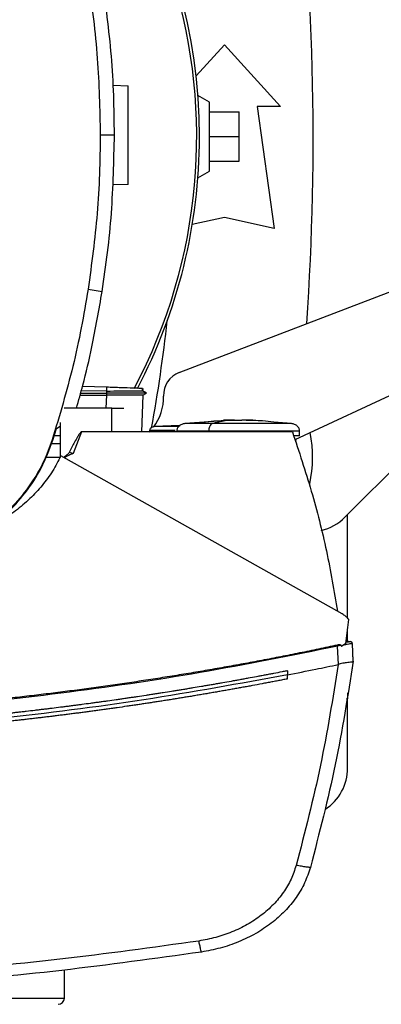
# Model space of a CAD drawing. Extents: x 0.4 to 10.6, y 0.4 to 8.1.
# Drawn here: x 7.9 to 8.1, y 5.4 to 5.7 of the extents above; entities that cross this region are included whole.
import ezdxf

# ---------------------------------------------------------------- set-up
doc = ezdxf.new("R2010")
doc.units = 0
doc.linetypes.add('SLD-SOLID', pattern=[0])
doc.layers.get('0').update_dxf_attribs({"linetype": 'CONTINUOUS'})
doc.styles.add('SLDTEXTSTYLE0', font='TXT', dxfattribs={"width": 0.75})
doc.dimstyles.new('SLDDIMSTYLE1', dxfattribs={"dimtxt": 0.125, "dimasz": 0.13, "dimexe": 0, "dimexo": 0.0625, "dimgap": 0.03125, "dimtad": 0, "dimtih": 1, "dimtoh": 1, "dimdec": 1, "dimlfac": 20, "dimrnd": 1e-09, "dimzin": 12, "dimtxsty": 'SLDTEXTSTYLE0', "dimsah": 1, "dimcen": 0.09, "dimazin": 3, "dimtfac": 1, "dimtdec": 1, "dimtofl": 0, "dimtmove": 0, "dimatfit": 3, "dimtolj": 1, "dimtzin": 12})

# ---------------------------------------------------------------- blocks, each defined once
blk = doc.blocks.new('_D_9')
at = {"color": 7, "linetype": 'SLD-SOLID'}
for p, q in [((6.746848840343723, 6.895425848933653), (6.746848840343721, 7.545859375056969)), ((8.53654392940614, 5.707646270508513), (8.536543929406132, 7.545859375056975)), ((6.746848840343721, 7.420859375056969), (7.480064435394334, 7.42085937505697)), ((8.536543929406132, 7.420859375056975), (7.803328334355522, 7.420859375056973))]:
    blk.add_line(p, q, dxfattribs=at)
for points in [[(6.746848840343721, 7.420859375056969), (6.876848840343721, 7.40085937505697), (6.876848840343721, 7.440859375056969)], [(8.536543929406132, 7.420859375056975), (8.406543929406132, 7.440859375056974), (8.406543929406132, 7.400859375056974)]]:
    blk.add_solid(points, dxfattribs=at)
at = {"color": 7, "linetype": 'SLD-SOLID', "insert": (7.480064435394334, 7.482774103295144), "char_height": 0.125, "attachment_point": 1, "style": 'SLDTEXTSTYLE0'}
blk.add_mtext('35.8', dxfattribs=at)

msp = doc.modelspace()

# ---------------------------------------------------------------- linework, layer by layer
at = {"color": 7, "linetype": 'SLD-SOLID'}
for p, q in [((7.985531823186251, 5.723268266367932), (7.996848844451055, 5.735704543036336)), ((7.996848844451055, 5.735704543036336), (8.019240581779794, 5.71109824254042)), ((7.952405441865034, 5.719566435131803), (7.958474570420609, 5.719354495080153)), ((7.990943335338667, 5.712820684225959), (7.986263681398429, 5.715522482181226)), ((7.990943335338667, 5.685261628257192), (7.990943335338667, 5.712820684225959)), ((8.009890176463141, 5.71109824254042), (8.016779954205175, 5.662377769446816)), ((8.019240581779794, 5.71109824254042), (8.009890176463141, 5.71109824254042)), ((7.990943335338667, 5.708883675706617), (8.002754353563443, 5.708883675706617)), ((8.002754353563443, 5.699041156241577), (8.002754353563443, 5.708883675706617)), ((7.9472738691454, 5.699806892515516), (7.95295156355619, 5.699806892515516)), ((7.990943335338667, 5.699041156241577), (8.002754353563443, 5.699041156241577)), ((8.002754353563443, 5.689198636776535), (8.002754353563443, 5.699041156241577)), ((7.990943335338667, 5.689198636776535), (8.002754353563443, 5.689198636776535)), ((7.986263681398429, 5.682559830301926), (7.990943335338667, 5.685261628257192)), ((7.958474570420609, 5.679984417219985), (7.952168592601137, 5.679764207097204)), ((7.978853624333373, 5.60495077318171), (8.1367053501501, 5.665347247476485)), ((7.996848844451055, 5.666806904947731), (7.984029651206136, 5.663958198189568)), ((8.016779954205175, 5.662377769446816), (7.996848844451055, 5.666806904947731)), ((7.942450380866749, 5.638167470792919), (7.948059054741536, 5.637284833655884)), ((8.1367053501501, 5.629914178135659), (8.02498345410431, 5.578067567738793)), ((8.044937282262651, 5.547097110178829), (8.11214621252602, 5.614306040442197)), ((7.939454499475426, 5.596692097919965), (7.949808929193503, 5.596692097919965)), ((7.949759737761767, 5.597508391156742), (7.93968461681709, 5.597521297674311)), ((7.949812214488885, 5.599010849133553), (7.940191256297681, 5.599346821919033)), ((7.949812214488885, 5.599010849133553), (7.949759737761767, 5.597508398489992)), ((7.949759737761767, 5.597508391156742), (7.949808929193503, 5.596692097919965)), ((7.949808929193503, 5.596692075920219), (7.949759811094252, 5.595880160632867)), ((7.964181803156837, 5.597574273062336), (7.964214406780197, 5.598507920276764)), ((7.96576719284228, 5.596686744648474), (7.964212998796462, 5.597583960283761)), ((7.964247083736043, 5.598506776289979), (7.964214597444661, 5.597576671034634)), ((7.964214670777147, 5.597576612368645), (7.964247157068529, 5.598506776289979)), ((7.964331078765726, 5.595868390768834), (7.965757982282015, 5.596692127252959)), ((7.965757791617551, 5.596692097919965), (7.965747906398412, 5.596692097919965)), ((7.965757747618058, 5.596691987921236), (7.965766488850413, 5.596697033196286)), ((7.939229163411861, 5.595880175299364), (7.949732458076904, 5.595880175299364)), ((7.949759811094252, 5.595880160632867), (7.949732458076904, 5.595880175299364)), ((7.963838900451412, 5.581194677614153), (7.964351729193837, 5.595880336630834)), ((7.951839227072662, 5.590643502460522), (7.932927042881162, 5.590643502460522)), ((7.951839227072662, 5.581194677614153), (7.951839227072662, 5.590643502460522)), ((7.951839227072662, 5.590643502460522), (7.956762359533549, 5.590643502460522)), ((7.931271430006943, 5.585003992275292), (7.931271430006943, 5.571028771051574)), ((7.99647418877911, 5.585636396969698), (7.98110589964823, 5.584544996910979)), ((8.0008800925484, 5.585905974522183), (7.996462030252899, 5.585807532992721)), ((7.996462030252899, 5.585807532992721), (7.999657038677222, 5.585890552700337)), ((7.999657038677222, 5.585890552700337), (8.0008800925484, 5.585905974522183)), ((8.0008800925484, 5.585748419675603), (8.0008800925484, 5.585890552700337)), ((8.003825462523235, 5.585905974522183), (8.003825462523235, 5.585748419675603)), ((8.005048516394412, 5.585890552700337), (8.003825462523235, 5.585905974522183)), ((8.008243524818734, 5.585807532992721), (8.005048516394412, 5.585890552700337)), ((8.00549320459067, 5.585868809618182), (8.008243524818734, 5.585807532992721)), ((8.0235996700899, 5.584544996910979), (8.016532882392703, 5.58504685511347)), ((7.92841064172168, 5.577928610010712), (7.929874812807451, 5.58256381713107)), ((7.929874812807451, 5.58256381713107), (7.931271430006943, 5.583440778333673)), ((7.939790846256585, 5.581194677614153), (7.936481424487308, 5.572608015474674)), ((7.951839227072662, 5.581194677614153), (7.939790846256585, 5.581194677614153)), ((8.023983492322621, 5.581194677614153), (7.951839227072662, 5.581194677614153)), ((7.967090829551516, 5.581409006471541), (7.966734184338178, 5.581044998676591)), ((7.967008301171558, 5.581731412747077), (7.967008301171558, 5.581194677614153)), ((7.979109598709669, 5.583718209795427), (7.968793609880852, 5.583299246635326)), ((7.977878830260945, 5.58366822637284), (7.979159230136323, 5.583751055415991)), ((7.990585384807075, 5.581436088158691), (7.990585384807075, 5.581194677614153)), ((8.026897490659863, 5.579619877139717), (8.026897490659863, 5.581436088158691)), ((7.928109142537957, 5.578025878220394), (7.92841064172168, 5.577928610010712)), ((7.931271430006943, 5.579590712809958), (7.92893565832331, 5.579590712809958)), ((8.025407169209517, 5.577225644798093), (8.025530690449255, 5.57832151813847)), ((7.931271430006943, 5.576470268857593), (7.927794326174743, 5.576470268857593)), ((7.931264082091826, 5.571013576560435), (7.925488283481012, 5.571013576560435)), ((8.0438218951477, 5.508593785639186), (7.931559861341626, 5.571636785361073)), ((7.936481439153805, 5.572608015474674), (7.934926159787192, 5.573002060255968)), ((8.046061439942951, 5.506785509195216), (8.046061439942951, 5.54822126785913)), ((8.045309605961537, 5.49672143212296), (8.046535637131653, 5.506291878897676)), ((8.046061439942951, 5.497370380626251), (8.046061439942951, 5.502590260325756)), ((8.043451008765542, 5.495920905370714), (8.042046896985962, 5.49566412433707)), ((8.042364485317155, 5.488369169942339), (8.042046896985962, 5.49566412433707)), ((8.043451008765542, 5.495920905370714), (8.043536426445458, 5.495539356445066)), ((8.045309605961537, 5.49672143212296), (8.043536426445458, 5.495539356445066)), ((8.04615290021973, 5.497337307674981), (8.045365045321097, 5.497161955034002)), ((8.046034922915947, 5.497366758001434), (8.04538106113608, 5.497279272345409)), ((8.046486563031895, 5.497428518621303), (8.046034922915947, 5.497366758001434)), ((8.048251030648615, 5.489635137984435), (8.047942300881752, 5.496725040081281)), ((8.048130384042334, 5.492872576585268), (8.048110261608123, 5.492868176636096)), ((8.048271211748814, 5.489638232615351), (8.048130384042334, 5.492872576585268)), ((8.042361845347651, 5.488376429858472), (8.042256803894432, 5.48834627554015)), ((8.048271211748814, 5.489638232615351), (8.0477901799724, 5.48627249149668)), ((8.021988614034292, 5.485825515326854), (8.021988614034292, 5.484204192723178)), ((8.021988614034292, 5.482583031450972), (8.021988614034292, 5.484204192723178)), ((8.047769764208246, 5.486268076881013), (8.0477901799724, 5.48627249149668)), ((8.046061439942951, 5.477043480777667), (8.046061439942951, 5.474631707305346)), ((8.046061439942951, 5.447072640336707), (8.046061439942951, 5.474631707305346)), ((7.932970881041406, 5.355203549616282), (7.932970881041406, 5.366383175134961))]:
    msp.add_line(p, q, dxfattribs=at)
at = {"color": 8, "linetype": 'SLD-SOLID'}
for p, q in [((7.949732458076904, 5.595880175299364), (7.949549581522843, 5.590643502460522)), ((8.046061439942951, 5.474631707305346), (8.045645322083315, 5.474631707305346)), ((7.832656945876545, 5.355203549616282), (7.932970881041406, 5.355203549616282))]:
    msp.add_line(p, q, dxfattribs=at)
at = {"color": 7, "linetype": 'SLD-SOLID'}
for centre, radius, start, end in [((7.770470887588531, 5.699041156241575), 0.2164212598415007, 0, 127.4943053096382), ((7.770470887588531, 5.699041156241575), 0.2152890363846459, 332.1656354705236, 61.35211024345917), ((6.949604745856248, 5.699041156241573), 1.082677165354332, 356.0472356073603, 6.849048752955114), ((7.770470887588531, 5.699041156241575), 0.2164212598414991, 332.3050828764638, 0), ((7.318467645346752, 5.699024619294106), 0.6596804075961104, 349.8401034864108, 353.6091488382467), ((7.982370855139921, 5.595758153360054), 0.009842519685067904, 110.9376116401413, 181.4663910056267), ((7.952852966122204, 5.595002526670093), 0.01968503937010742, 322.7139466078277, 1.466391005328024), ((7.982085060816877, 5.571088400336065), 0.05000000000000181, 347.6706003395539, 11.32960265388074), ((8.03101786470744, 5.561016538106315), 0.01968503937007855, 283.1378851094062, 314.9999999998162), ((8.046372592716947, 5.498941890492741), 0.001520940526415442, 282.1582041857103, 282.5303575575411), ((8.026376399401666, 5.447072652306683), 0.01968503937007992, 302.7320104385995, 0), ((7.930470887588364, 5.355203557816379), 0.002500000000000391, 270.0000000000008, 0)]:
    msp.add_arc(centre, radius, start, end, dxfattribs=at)
for points, knots in [([(7.95295156355619, 5.699806892515516), (7.952888832619291, 5.705044522590291), (7.952763370744506, 5.71551978282234), (7.951553441587484, 5.736419742478773), (7.949456045024342, 5.751970937746329), (7.948059054741536, 5.762328954468864)], [0, 0, 0, 0, 0.2503415398612684, 0.5006830836657362, 1, 1, 1, 1]), ([(7.942450380866749, 5.76144631733183), (7.943202294428577, 5.756262513747092), (7.944706121353349, 5.745894907948775), (7.946715368479238, 5.725353212302342), (7.947051885788278, 5.709960609730138), (7.9472738691454, 5.699806892515516)], [0, 0, 0, 0, 0.2539267361262357, 0.5078534050866645, 1, 1, 1, 1]), ([(7.958474570420609, 5.679984417219985), (7.958474570420609, 5.680061248844097), (7.958474570420609, 5.680219423959073), (7.958474570420609, 5.681445789212744), (7.958474570420609, 5.683300990747759), (7.958474570420609, 5.686748366952902), (7.958474570420609, 5.692292948112304), (7.95847457042061, 5.699669456401986), (7.958474570420609, 5.707045964588546), (7.958474570420609, 5.71259054623496), (7.958474570420609, 5.716037921626813), (7.958474570420609, 5.717893123107804), (7.958474570420609, 5.719119488336473), (7.958474570420609, 5.719277663454539), (7.958474570420609, 5.719354495080153)], [0, 0, 0, 0, 0.04736361163210197, 0.09750860797500056, 0.152420506491355, 0.2129969616962608, 0.3497183955950779, 0.5000000019394089, 0.6502816105358826, 0.7870030528293454, 0.8475794935086449, 0.9024913920249994, 0.952636388367898, 1, 1, 1, 1]), ([(7.9472738691454, 5.699806892515516), (7.947210273990028, 5.694569227724286), (7.947083083674655, 5.684093897760664), (7.945872483468643, 5.663489705634018), (7.943810540088938, 5.648232122631967), (7.942450380866749, 5.638167470792919)], [0, 0, 0, 0, 0.2539266660557169, 0.5078533505903985, 1, 1, 1, 1]), ([(7.948059054741536, 5.637284833655884), (7.948811811658485, 5.642468467422227), (7.950317325516444, 5.6528357351206), (7.952373186119505, 5.673669497152989), (7.9527203391143, 5.689357652500553), (7.95295156355619, 5.699806892515516)], [0, 0, 0, 0, 0.2503415450319784, 0.5006830980658253, 1, 1, 1, 1]), ([(7.942450380866749, 5.638167470792919), (7.941573837458482, 5.633003338350626), (7.93982075104574, 5.622675075844963), (7.935423821713179, 5.602509137874516), (7.931016470015138, 5.587757112061042), (7.928109142537957, 5.578025878220394)], [0, 0, 0, 0, 0.2539240361532143, 0.50784795533313, 1, 1, 1, 1]), ([(7.937775845534046, 5.590643502460522), (7.938642678047018, 5.593696841317901), (7.94094000614221, 5.601788971038714), (7.944569098727728, 5.617310119599929), (7.946764880472732, 5.629877645469084), (7.948059054741536, 5.637284833655884)], [0, 0, 0, 0, 0.1992410445516776, 0.5280397799038881, 1, 1, 1, 1]), ([(7.949759737761767, 5.597508398489992), (7.951699083259613, 5.597513927436021), (7.955383183264506, 5.597524430562007), (7.959576259222924, 5.597546182912311), (7.962121587732463, 5.597562056563828), (7.963394546318536, 5.59757060948489), (7.964065705121169, 5.597576328970613), (7.9641110377144, 5.597576326911533), (7.964122917170426, 5.597576326371949)], [0, 0, 0, 0, 0.3221600551549111, 0.6119950581735671, 0.7452249310112288, 0.861091463475421, 0.9635988648849523, 1, 1, 1, 1]), ([(7.965711504152267, 5.596692090586716), (7.965687001170398, 5.596692090019108), (7.965631237376757, 5.596692088727347), (7.964747044987905, 5.596692100858095), (7.963292806968561, 5.59669209716201), (7.960510870813774, 5.5966920976418), (7.955947514065287, 5.596692106306818), (7.95192389579074, 5.596692110422895), (7.949808929193503, 5.596692112586462)], [0, 0, 0, 0, 0.0797353202107367, 0.1814613407462003, 0.2924257425834316, 0.4148723111209297, 0.6924346613778287, 1, 1, 1, 1]), ([(7.964145503576173, 5.598510325582311), (7.964130363530185, 5.598510851721541), (7.964077913526932, 5.598512674437559), (7.963351425323474, 5.598538056387024), (7.96206183785877, 5.598583082188327), (7.959545469714347, 5.59867096205127), (7.955405112078982, 5.59881554364921), (7.951741269971774, 5.598943485998552), (7.949812214488885, 5.599010849133553)], [0, 0, 0, 0, 0.04287501839402701, 0.1485328945532883, 0.2636598548322005, 0.3907005892518469, 0.6791967735964349, 1, 1, 1, 1]), ([(7.964351729193837, 5.595880336630834), (7.964290531397606, 5.59587906974283), (7.964166246654068, 5.595876496858508), (7.963226958530668, 5.595874038999019), (7.961863523899496, 5.59587347190078), (7.959388193138359, 5.595873877930716), (7.955317867685522, 5.595873242374921), (7.95170561219645, 5.595877738643505), (7.949759811094252, 5.595880160632867)], [0, 0, 0, 0, 0.09927021066220995, 0.2016048523497653, 0.3103553014413685, 0.4263718274141841, 0.6910057071418197, 1, 1, 1, 1]), ([(7.988172672678932, 5.58504685511347), (7.989651670502667, 5.585238393662919), (7.992406249111404, 5.585595127109442), (7.995178339960078, 5.58569022265463), (7.996462030252899, 5.585734259172519)], [0, 0, 0, 0, 0.5369234405016152, 1, 1, 1, 1]), ([(8.0008800925484, 5.585890567366834), (7.999246310398429, 5.58577445993206), (7.996330052478828, 5.585567211232356), (7.993438214069038, 5.584857225595997), (7.992166477208827, 5.584544996910979)], [0, 0, 0, 0, 0.5602323919949234, 1, 1, 1, 1]), ([(8.002352784869066, 5.585682699101479), (8.002182282254617, 5.585683407218508), (8.001847504173918, 5.5856847975905), (8.001458728299086, 5.585695197771719), (8.001197182435707, 5.585706922071596), (8.001026762906768, 5.585718759261632), (8.000903393628304, 5.585732698895067), (8.000887709802031, 5.585743285400294), (8.0008800925484, 5.585748427008851)], [0, 0, 0, 0, 0.2403616846496993, 0.4719448069493051, 0.5997186746117548, 0.7213668639713643, 0.8646746507964854, 1, 1, 1, 1]), ([(8.003825462523235, 5.585748427008851), (8.003817845128534, 5.585743285696522), (8.003802161170517, 5.585732699908347), (8.003678799906334, 5.58571875627234), (8.003508431988806, 5.585706932582583), (8.003246826431615, 5.585695193598585), (8.002858083644348, 5.585684798517893), (8.002523301219735, 5.585683407563172), (8.002352784869066, 5.585682699101479)], [0, 0, 0, 0, 0.1353252797647704, 0.2786301734774571, 0.400265436244099, 0.5280604282922532, 0.7596247365825114, 1, 1, 1, 1]), ([(8.020998684136712, 5.584544996910979), (8.018032914620127, 5.584931219736282), (8.012732350456217, 5.585621495516525), (8.00739813415069, 5.585808288651272), (8.005048516394412, 5.585890567366834)], [0, 0, 0, 0, 0.5595195954383471, 1, 1, 1, 1]), ([(7.939790846256585, 5.581194677614153), (7.939766916862009, 5.581191910580453), (7.939713846437349, 5.581185773874697), (7.93959467177443, 5.581125723041555), (7.939319360287956, 5.580895530479064), (7.938838561736967, 5.580259134652266), (7.938034164325201, 5.5789630411296), (7.9366856239747, 5.576482439365465), (7.935622323087582, 5.574379151686722), (7.934926145120695, 5.573002060255968)], [0, 0, 0, 0, 0.007473589430255979, 0.01657486834973085, 0.04105457840281799, 0.1189756036248185, 0.2638121176347718, 0.5179936465772177, 1, 1, 1, 1]), ([(7.968787391286023, 5.583299246635326), (7.968551672523935, 5.583261359088512), (7.968093056212951, 5.583187644774055), (7.967506990092562, 5.58283146706729), (7.967169648925136, 5.582407076074083), (7.967028202247597, 5.582024706775875), (7.967014895154013, 5.581828592199893), (7.967008301171558, 5.581731412747077)], [0, 0, 0, 0, 0.2743605661234245, 0.5337981143292043, 0.7734031024505156, 0.8877158293626487, 1, 1, 1, 1]), ([(7.977896107394691, 5.581436088158691), (7.977843389712259, 5.581436088158691), (7.977774615511716, 5.581436088158691), (7.977826810287701, 5.581436088158691), (7.977838996054446, 5.581436088158691)], [0, 0, 0, 0, 0.7665328279537864, 1, 1, 1, 1]), ([(7.981105943647721, 5.584544996910979), (7.980662794889732, 5.584450655050573), (7.979801504354842, 5.584267295061527), (7.978717935143352, 5.583549841680735), (7.978101684095587, 5.582727142976894), (7.977844260378911, 5.581995718121044), (7.977820063647195, 5.581621609701551), (7.977808064411771, 5.581436088158691)], [0, 0, 0, 0, 0.2741540385832279, 0.5328375049609666, 0.7724657118778065, 0.8871650302792926, 1, 1, 1, 1]), ([(7.992166477208827, 5.584544996910979), (7.991927458658892, 5.584433115738691), (7.991456113726144, 5.584212485902046), (7.990944255495008, 5.583385107816544), (7.99063921418255, 5.582421927957774), (7.990603230542995, 5.581762917822958), (7.990585384807075, 5.581436088158691)], [0, 0, 0, 0, 0.2900460015080435, 0.5719711424550851, 0.7877232527743417, 1, 1, 1, 1]), ([(8.020998684136712, 5.584544996910979), (8.02025505899558, 5.584544996910979), (8.018740517190443, 5.584544996910979), (8.015702981371254, 5.584544996910979), (8.012213247889814, 5.584544996910979), (8.008338869728162, 5.584544996910979), (8.004242405107185, 5.584544996910979), (8.000079861588024, 5.584544996910979), (7.995981062476875, 5.584544996910979), (7.993430505785996, 5.584544996910979), (7.992166477208827, 5.584544996910979)], [0, 0, 0, 0, 0.1153429796682039, 0.2349191211722803, 0.3585580037460859, 0.485508683962825, 0.6145923003055559, 0.7443681451936142, 0.8733115908124227, 1, 1, 1, 1]), ([(8.026897490659863, 5.581436088158691), (8.02688549879286, 5.581621610306057), (8.026861316774564, 5.581995722190422), (8.026603859062432, 5.582727137453986), (8.025987624463978, 5.583549843459244), (8.024904049582139, 5.584267294530373), (8.024042759764484, 5.584450654876931), (8.023599611423911, 5.584544996910979)], [0, 0, 0, 0, 0.1128345337233463, 0.2275347748613217, 0.4671627759505237, 0.7258461358869738, 0.9999999999999999, 0.9999999999999999, 0.9999999999999999, 0.9999999999999999]), ([(8.023983492322621, 5.581194677614153), (8.026597802549718, 5.573358218398194), (8.031812369230622, 5.557727426497418), (8.037851422918926, 5.5338013497182), (8.040640105505993, 5.5176522463991), (8.042030646507023, 5.509599702018754)], [0, 0, 0, 0, 0.3351384338236124, 0.6684752606610572, 1, 1, 1, 1]), ([(7.928109142537957, 5.578025878220394), (7.92707399281904, 5.57519168686963), (7.924985226059688, 5.569472741508458), (7.920070195176317, 5.560846708572007), (7.913441844463774, 5.552272211602978), (7.90482263406516, 5.54442729478398), (7.894882628491167, 5.537908094104619), (7.887488995869151, 5.535110977465853), (7.883737055794757, 5.533691565040829)], [0, 0, 0, 0, 0.1389179642590085, 0.2803142586220863, 0.4558369731432056, 0.6364498251131283, 0.8155144379029525, 1, 1, 1, 1]), ([(7.883834067340737, 5.533389992524622), (7.886669228460057, 5.534422198516552), (7.892389647242346, 5.536504849306022), (7.901038958734865, 5.541412361109287), (7.909655286011618, 5.548044222916696), (7.917563653607346, 5.556696634527825), (7.924147459426877, 5.566695024399602), (7.926975422016177, 5.57414677233228), (7.92841064172168, 5.577928610010712)], [0, 0, 0, 0, 0.1382783044725898, 0.2789999498432771, 0.4545225229379047, 0.6351353555608481, 0.8148274911693766, 1, 1, 1, 1]), ([(8.026891594727973, 5.579619877139717), (8.026893596613332, 5.579619877139717), (8.027097130703515, 5.579619877139717), (8.026445112027, 5.579619877139717), (8.02517790865699, 5.579619877139717), (8.02453776858624, 5.579619877139717)], [0, 0, 0, 0, 0.004891367624946269, 0.497311224536124, 1, 1, 1, 1]), ([(7.931559861341626, 5.571636785361073), (7.930505185750597, 5.5695842211866), (7.928371613316703, 5.565431954481359), (7.924142700808139, 5.559722479317131), (7.919209355787133, 5.554390532617846), (7.913530446827107, 5.549579221870438), (7.90786445368015, 5.545630449691929), (7.903943830838473, 5.543609131758489), (7.9022802235825, 5.542751441713695)], [0, 0, 0, 0, 0.1650438388700041, 0.3338780076002766, 0.5068813061559626, 0.6843137702175109, 0.8660473287829825, 1, 1, 1, 1]), ([(7.934926145120695, 5.573002060255968), (7.934801503535826, 5.572814307080005), (7.934540213700549, 5.572420714552507), (7.933753320153879, 5.571783774625182), (7.933133740194429, 5.571313435695701), (7.932709348062657, 5.570991268818136)], [0, 0, 0, 0, 0.2232116905517222, 0.4679252587901227, 1, 1, 1, 1]), ([(7.936481424487308, 5.572608015474674), (7.936122360962711, 5.572444357935117), (7.93555369726942, 5.572185166748867), (7.934360015369383, 5.571640392794108), (7.933561701792516, 5.571187460930457), (7.932963914455218, 5.57084829980306)], [0, 0, 0, 0, 0.300848887142976, 0.4764667741666598, 1, 1, 1, 1]), ([(8.046535637131653, 5.506291878897676), (8.04615020739518, 5.506733880175911), (8.045362005122, 5.507637771026269), (8.044342740757536, 5.508270473653428), (8.0438218951477, 5.508593785639186)], [0, 0, 0, 0, 0.4889985091247222, 1, 1, 1, 1]), ([(8.045564568349523, 5.498711617132173), (8.045676112083331, 5.498611868534987), (8.046064604085629, 5.498264457426145), (8.046062756821227, 5.497612172344626), (8.046061439942951, 5.497147171204786)], [0, 0, 0, 0, 0.2871197686168024, 1, 1, 1, 1]), ([(8.041913138531152, 5.496065590365967), (8.041600614357794, 5.495998732051614), (8.040037975908108, 5.495664436718341), (8.035973311746757, 5.49480357811519), (8.030966090446292, 5.493765685011984), (8.025954329142715, 5.492750071039429), (8.022193309249603, 5.491999334729662), (8.018430095397898, 5.491259673079576), (8.01466473131811, 5.490531016577224), (8.010897249871244, 5.489813410366057), (8.005871162128859, 5.488871264215667), (8.000840959160982, 5.487951179612983), (7.995806810796329, 5.487053099866743), (7.992029257025447, 5.486390553141305), (7.988249788745875, 5.48573903152993), (7.984468444645644, 5.485098477428278), (7.980685247049762, 5.484468953229018), (7.975638559678993, 5.483644249890309), (7.970588306762602, 5.482841484177825), (7.96553462925357, 5.482060751228734), (7.961742699309529, 5.481486153771305), (7.9579491199623, 5.480922551658358), (7.954153921652925, 5.480369935535154), (7.95035714489479, 5.479828287805011), (7.945292710380701, 5.479120713256601), (7.940225227892754, 5.478435097293335), (7.93515485616535, 5.477771381598919), (7.931350656713068, 5.477284578988987), (7.927545077549148, 5.476808716546403), (7.923738139772212, 5.476343841172231), (7.918660457243565, 5.475738580277141), (7.913580185232538, 5.47515521626556), (7.908497473036361, 5.474593795103228), (7.904684252928477, 5.474183634971521), (7.900869866134912, 5.473784449214553), (7.897054350482049, 5.473396201558862), (7.893237742222907, 5.473018865354881), (7.888147499758558, 5.472530387949385), (7.883055180303471, 5.472063732703064), (7.877960931920311, 5.471618974298392), (7.874139311733212, 5.471296317822778), (7.870316782371813, 5.470984621074112), (7.866493380344384, 5.470683821457508), (7.862669134522864, 5.470393947695293), (7.857569049575425, 5.470022055808021), (7.852467392075567, 5.469671965558184), (7.847364310531825, 5.469343728063673), (7.843536316263375, 5.469108480820392), (7.83970766782734, 5.468884142604852), (7.835878394170462, 5.468670710795476), (7.832048526279597, 5.468468215026006), (7.82694128269278, 5.468212765373116), (7.821832967743384, 5.467979115628923), (7.816723728420855, 5.467767323298563), (7.812891367395999, 5.467619354976645), (7.809058600724277, 5.467482338522375), (7.805225459538156, 5.467356198420025), (7.800114140785821, 5.467202578281575), (7.795002184768482, 5.467070748431958), (7.789889740119178, 5.466960786928022), (7.786055192511654, 5.466889169698705), (7.782220456598253, 5.466828498643891), (7.778385563689151, 5.466778660306722), (7.774550544387999, 5.466740016138401), (7.769353949167275, 5.466701016014256), (7.765435618017093, 5.466694691064134), (7.762795692794701, 5.466690429710329)], [0, 0, 0, 0, 0.003409884357798786, 0.0170496136323148, 0.04432930793961838, 0.05796901726292257, 0.07160877526408042, 0.0852485765697683, 0.0988882926249641, 0.1125280916651596, 0.1261678440128906, 0.1534474307607799, 0.1670872283264853, 0.1807269823933634, 0.1943667061338246, 0.2080064814159992, 0.2216462519779813, 0.2352859874665497, 0.2625656119952444, 0.276205382460782, 0.2898451296392018, 0.3034849084679774, 0.3171246785476375, 0.3307644582857033, 0.3444042066362195, 0.3716837774901938, 0.3853235523463971, 0.3989633367348372, 0.4126030953353076, 0.4262428313420046, 0.4398826186014345, 0.4671622392466305, 0.4808019576503129, 0.4944417169039532, 0.5080815144460213, 0.5217212605679387, 0.5353610206548718, 0.5490007927296455, 0.576280381266205, 0.5899201587018725, 0.6035599116529307, 0.617199669413451, 0.6308394479401521, 0.6444791983879395, 0.6581189502888538, 0.6853985602094453, 0.6990383262406565, 0.7126780739602433, 0.7263178394548512, 0.7399576033426407, 0.7535973694679776, 0.7672371342596539, 0.7945167386806089, 0.8081564992154618, 0.8217962601141447, 0.8354360236882465, 0.8490757739017295, 0.8627155412266445, 0.8899951454344999, 0.9036349036748755, 0.9172746666822988, 0.9309144285844488, 0.944554188996061, 0.95819395077816, 0.9718337119658542, 1, 1, 1, 1]), ([(8.042046896985962, 5.495664139003567), (8.023763471636377, 5.491983855637687), (7.987128051338489, 5.484609486483857), (7.931553621404007, 5.476505304175053), (7.875560239374276, 5.47061187101399), (7.81925290259149, 5.466945658120761), (7.781620715881023, 5.466489649732054), (7.762795692794701, 5.466261537331597)], [0, 0, 0, 0, 0.198874517605592, 0.398494888113859, 0.5986802124179218, 0.7992448771485168, 1, 1, 1, 1]), ([(8.043451008765542, 5.495920905370714), (8.043446253644204, 5.49593659234804), (8.043436852240006, 5.495967607248379), (8.043394999740325, 5.49602082008015), (8.04329235799838, 5.496086871596295), (8.043059201734584, 5.496156218627536), (8.042579973941994, 5.496180263096369), (8.04217911978146, 5.496111329982839), (8.041913138531152, 5.496065590365967)], [0, 0, 0, 0, 0.030006430637263, 0.05932605347555866, 0.1225719788110011, 0.2516669074075839, 0.5034538961737021, 1, 1, 1, 1]), ([(8.042046896985962, 5.495664139003567), (8.04202303365414, 5.495735765680361), (8.041975232958242, 5.495879241244511), (8.041933858033588, 5.496003409889282), (8.041913138531152, 5.496065590365967)], [0, 0, 0, 0, 0.4992256152987944, 1, 1, 1, 1]), ([(8.047942330214747, 5.496725040081281), (8.04789254104233, 5.496718493079078), (8.047791682913797, 5.496705230790162), (8.047022191893463, 5.496569392373597), (8.04591709419558, 5.496370303295482), (8.044980258755933, 5.496199749605357), (8.044502743282482, 5.496112816487074)], [0, 0, 0, 0, 0.2379407453765438, 0.4819975330970345, 0.735968364599574, 1, 1, 1, 1]), ([(8.046583889907566, 5.497431275922784), (8.046515139175618, 5.497416277903762), (8.046367073215858, 5.497383977213745), (8.04594712986508, 5.497292431149028), (8.045561846868695, 5.49720868945267), (8.045366599969803, 5.497166252317692)], [0, 0, 0, 0, 0.2994943594037018, 0.6450101476945288, 1, 1, 1, 1]), ([(8.047900120035697, 5.496927291078193), (8.047846234379909, 5.497021263424855), (8.047735910324823, 5.497213659902137), (8.047400484265829, 5.497396341574655), (8.046999388003456, 5.497486367539382), (8.046711720021852, 5.497447334472755), (8.046568402086482, 5.497427887961923)], [0, 0, 0, 0, 0.2383603640256735, 0.4880126546919022, 0.7449247953977434, 1, 1, 1, 1]), ([(8.047900120035697, 5.496927291078193), (8.047846233210018, 5.497021262984327), (8.047735907682512, 5.497213656950473), (8.047400496146293, 5.49739634972143), (8.046999459194687, 5.497486361982487), (8.046711800291886, 5.49744734212401), (8.046568490085466, 5.497427902628419)], [0, 0, 0, 0, 0.238356122220835, 0.4879998884347345, 0.7449241411945051, 1, 1, 1, 1]), ([(8.046578639301556, 5.497430131935999), (8.046586900682739, 5.497431930353934), (8.046604720791072, 5.49743580960871), (8.046625096854498, 5.497440268482995), (8.046657053348884, 5.497447222262158), (8.046685815065727, 5.497453538542639), (8.04669684862847, 5.497455934469274), (8.046703245862089, 5.497457323621878)], [0, 0, 0, 0, 0.0727153383689091, 0.1568497056898819, 0.2500624859036857, 0.5651880005552772, 1, 1, 1, 1]), ([(8.021988614034292, 5.484204192723178), (8.025777787548984, 5.484956249289535), (8.03254168243106, 5.486298713956431), (8.039289259156707, 5.487720835021898), (8.042256803894432, 5.48834627554015)], [0, 0, 0, 0, 0.5602058548743255, 0.9999999999999999, 0.9999999999999999, 0.9999999999999999, 0.9999999999999999]), ([(8.042256833227427, 5.48834627554015), (8.04011631478215, 5.474913279323505), (8.035813930442853, 5.447913319253162), (8.028949726216927, 5.421445331804072), (8.025500594796924, 5.408145674024342)], [0, 0, 0, 0, 0.497519114163484, 1, 1, 1, 1]), ([(8.048251030648615, 5.489635137984435), (8.046086848947827, 5.475856068906122), (8.041736516823924, 5.448158058694189), (8.034707652777621, 5.421012646929807), (8.031175473240243, 5.407371400302153)], [0, 0, 0, 0, 0.4974750522828982, 1, 1, 1, 1]), ([(8.048249417333917, 5.489623742116081), (8.048188204672487, 5.489548742447689), (8.048065932083075, 5.489398930244707), (8.04726967542461, 5.489238966486422), (8.046233828357236, 5.489100071411653), (8.044831036866418, 5.488918836495786), (8.043515406000813, 5.48874123979202), (8.042607373166895, 5.488454077260172), (8.042361845347651, 5.488376429858472)], [0, 0, 0, 0, 0.171196697879572, 0.3419662380215953, 0.5263285152745888, 0.6629794005815947, 0.9088712106826041, 1, 1, 1, 1]), ([(8.021988614034292, 5.484204192723178), (8.002921016820634, 5.480714609256919), (7.964718397233467, 5.473723102766332), (7.906820096593074, 5.466413099641882), (7.848542376961018, 5.461424333804157), (7.790007824898588, 5.459000298448013), (7.731746563119291, 5.459089891058993), (7.673918776553435, 5.461641053626629), (7.616695981735217, 5.466650252660394), (7.559845000388671, 5.473898031744437), (7.52232838925689, 5.480772808008546), (7.50360276513852, 5.484204207389675)], [0, 0, 0, 0, 0.1114767476715176, 0.2233476896113357, 0.335501470667016, 0.4478242415752583, 0.5602007353948135, 0.6705111479467228, 0.7806526246634726, 0.8905173900842267, 1, 1, 1, 1]), ([(8.021988614034292, 5.485825515326854), (8.021847768421459, 5.485797845911986), (8.021143532002139, 5.485659497196257), (8.01931221091532, 5.485301431748711), (8.017057432787928, 5.484865064741432), (8.014801806784915, 5.484433147910598), (8.013109660955982, 5.484111429744507), (8.011417099136066, 5.483791897771845), (8.00915979557196, 5.483368825311619), (8.006901664390254, 5.482950157223387), (8.004642719025336, 5.482535924805589), (8.002948108224029, 5.482227439404), (8.001253099590581, 5.481921173727644), (7.998992556475821, 5.481515775711575), (7.996731222020565, 5.481114772263855), (7.994469114824331, 5.480718171058493), (7.992772146516104, 5.480422930270107), (7.991074799070542, 5.480129915263833), (7.989377072699624, 5.479839090923352), (7.987112936197001, 5.479454257425517), (7.984848044658432, 5.479073858016303), (7.982582420831967, 5.478697847352281), (7.980882842515601, 5.478418036713613), (7.979182899890658, 5.478140446674854), (7.977482601468098, 5.477865054653154), (7.975215062360254, 5.4775007938216), (7.972946812208202, 5.477140958029621), (7.970677875313148, 5.476785493267508), (7.968975825270397, 5.476521120077908), (7.967273439622836, 5.476258940716818), (7.965003141201614, 5.475912299639956), (7.962732168327736, 5.475570081757138), (7.960460542656421, 5.475232242792313), (7.958756501125084, 5.474981058297987), (7.957052132519885, 5.474732104297662), (7.955347445687175, 5.474485319583084), (7.953074106855193, 5.474159215891309), (7.950800133033685, 5.473837526649854), (7.948525548232681, 5.473520222157447), (7.946819300397381, 5.473284442470018), (7.94511275414227, 5.473050864269923), (7.942836957827656, 5.472742361716985), (7.940560572609989, 5.47243823557998), (7.938283600833243, 5.472138538687936), (7.936575589190567, 5.471915940957445), (7.934867292846705, 5.471695547343962), (7.933158711792273, 5.471477357704794), (7.930880231006299, 5.471189339376193), (7.928601191868654, 5.470905749458145), (7.926321615457783, 5.470626538616052), (7.924611672350834, 5.470419313865734), (7.922901459768339, 5.470214288952156), (7.920620827924346, 5.469943861863078), (7.918339674032107, 5.469677821011643), (7.916058017569833, 5.469416167635032), (7.914346522709077, 5.469222135373098), (7.912634785812739, 5.469030277297986), (7.910922802155463, 5.468840629755987), (7.908639836356533, 5.468590668582726), (7.90635638909552, 5.468345106874555), (7.904072477608421, 5.46810392657316), (7.902359315803298, 5.467925249772018), (7.900645925392196, 5.467748752045697), (7.898361105612667, 5.467516331437506), (7.896075838328524, 5.46728833008276), (7.893790142400119, 5.467064686847936), (7.892075655681323, 5.46689916707138), (7.890360957504335, 5.466735825190998), (7.888074421812081, 5.466520948672605), (7.885787474689558, 5.466310464205963), (7.883500130710285, 5.466104374064596), (7.881784427702823, 5.465951989825848), (7.880068532619821, 5.465801784409686), (7.8783524449157, 5.465653791153822), (7.876064077100962, 5.465459367642984), (7.873775340280684, 5.465269333410316), (7.871486246215017, 5.465083669132127), (7.869769249343366, 5.464946630856298), (7.868052079855802, 5.464811771220258), (7.865762294969963, 5.464634872298395), (7.863472172533634, 5.464462355314881), (7.861181724791304, 5.464294219689416), (7.85946372889402, 5.464170303758114), (7.857745577407472, 5.464048566516555), (7.856027272891474, 5.463929039744281), (7.853735998103957, 5.463772576862537), (7.85144442707377, 5.463620476110488), (7.849152571655903, 5.463472779781521), (7.847433541996025, 5.463364187125771), (7.84571437523249, 5.463257783241269), (7.843421972634427, 5.463118819173684), (7.841129304576693, 5.462984252265743), (7.838836389280319, 5.462854024060825), (7.837116579136325, 5.462758565420991), (7.83539664987853, 5.462665285326943), (7.833103254569226, 5.462543824463698), (7.83080962600952, 5.462426759280069), (7.828515784302398, 5.462314032849312), (7.826795295895273, 5.462231700912018), (7.825074705477869, 5.462151546872165), (7.823354013466012, 5.462073580183626), (7.821059627006684, 5.461972537933073), (7.818765049722137, 5.461875865155309), (7.816470294759603, 5.46178356621), (7.814749142443099, 5.46171651897556), (7.813027905806958, 5.461651689178602), (7.810732817190259, 5.461568119297158), (7.808437569942493, 5.461488943262784), (7.806142176990919, 5.461414145556903), (7.804420563509044, 5.461360229696679), (7.802698882472412, 5.461308507621605), (7.800977138747315, 5.46125893898422), (7.798681396233913, 5.461195803136808), (7.796385535703086, 5.461137026069781), (7.794089569850373, 5.461082623676139), (7.792367545668411, 5.461044006725277), (7.790645473818761, 5.461007575104034), (7.788349317864265, 5.460961913552157), (7.786053076225633, 5.460920621559399), (7.783756762734971, 5.460883703305123), (7.782034494272738, 5.460858191529306), (7.780312194508198, 5.460834897037129), (7.778015757074819, 5.460806709554817), (7.775719267730228, 5.460782904021332), (7.773422739714646, 5.460763466610213), (7.771700327079287, 5.460751069940289), (7.769977899866513, 5.460740875539273), (7.768255461267572, 5.460732890515597), (7.765861395366245, 5.460724549674635), (7.764041467823529, 5.460723176175224), (7.762795692794701, 5.460722235988746)], [0, 0, 0, 0, 0.001651035272043516, 0.008255274301893285, 0.02146353548904521, 0.02806769339846787, 0.03467186170692057, 0.04127600690841711, 0.04788018507864777, 0.06108847178429583, 0.06769266092714969, 0.07429682761168273, 0.0809009729613747, 0.08750510825818941, 0.1007134203217595, 0.1073176221293613, 0.113921747915551, 0.1205259197395023, 0.1271300474785734, 0.1337341976590996, 0.1469425328722232, 0.1535466968023405, 0.1601508721377185, 0.1667550053590754, 0.1733591721757629, 0.1799633281385379, 0.1931716401259753, 0.1997758298225832, 0.2063799886788747, 0.2129841363941868, 0.2195882840106221, 0.2327966119175418, 0.23940076977597, 0.2460049160143557, 0.2526090534790403, 0.2592132094470823, 0.2658173867954189, 0.2790256719876295, 0.2856298681181234, 0.292234018219644, 0.2988381889863602, 0.305442335648264, 0.3186506610068995, 0.3252548011903386, 0.3318589684111506, 0.3384631105242439, 0.3450672384912349, 0.3516714260693085, 0.3648797696933897, 0.3714839014828264, 0.3780880805266635, 0.3846921992664828, 0.3912963802983788, 0.4045046975308239, 0.4111088581800608, 0.4177130130372372, 0.4243171792774248, 0.4309213055857715, 0.4375254648777902, 0.4507337989461737, 0.4573379422199322, 0.4639420999215465, 0.4705462327406921, 0.4771504073755565, 0.4903587377971227, 0.4969628675757417, 0.5035670489026502, 0.5101712140279638, 0.5167753736758064, 0.529983678448153, 0.5365878479268426, 0.5431919989354909, 0.5497961422006306, 0.5564003116142606, 0.5630044667654334, 0.5762127977916304, 0.5828169418152244, 0.5894211099908643, 0.5960252615082606, 0.602629407061033, 0.6158377161572572, 0.6224418758194644, 0.6290460443161533, 0.6356502042890555, 0.6422543625186299, 0.6488585056104959, 0.6620668425344448, 0.6686710006656216, 0.6752751303214822, 0.6818792982972146, 0.6884834591401944, 0.7016917680731406, 0.70829594346071, 0.7149000951255834, 0.7215042369169081, 0.7281084075883991, 0.7413167181798405, 0.7479208849620679, 0.7545250363148842, 0.7611291856517415, 0.7677333436264185, 0.774337506847881, 0.7875458187468564, 0.7941499773387338, 0.8007541416376778, 0.8073582920772615, 0.813962443536496, 0.8271707670916603, 0.8337749210916416, 0.8403790885389506, 0.846983237919665, 0.853587395542992, 0.8601915547604492, 0.8733998735386055, 0.8800040289254518, 0.8866081879124652, 0.893212340052943, 0.899816495981875, 0.9130248169178681, 0.9196289742246803, 0.9262331286741337, 0.932837286592957, 0.9394414425795682, 0.9526497634991918, 0.959253918966121, 0.9658580756071622, 0.9724622314194004, 0.9790663880345951, 0.9856705443279602, 1, 1, 1, 1]), ([(8.021988614034292, 5.482583031450972), (8.021828731830675, 5.482551741599456), (8.021029349081616, 5.48239529787429), (8.01959016992395, 5.482115198369299), (8.01767073376659, 5.481744463864268), (8.01575074262615, 5.48137659821119), (8.013830209962943, 5.481011536296894), (8.011268786351758, 5.480528608859964), (8.008706298005167, 5.480051336065783), (8.00614276456774, 5.479579740210467), (8.004219597920791, 5.47922887601711), (8.002295913990219, 5.478880837680312), (8.000371722693872, 5.478535628673679), (7.998447017748353, 5.478193279683787), (7.99652182193292, 5.477853722183655), (7.994596119456945, 5.477517035979068), (7.992669930612103, 5.477183142839821), (7.990743247749688, 5.476852109906059), (7.988816080959074, 5.476523907550504), (7.986888439997869, 5.476198506518872), (7.984960313131419, 5.475875971759065), (7.983031723751075, 5.475556231593428), (7.98110266309158, 5.475239358665385), (7.979173148554364, 5.474925281812805), (7.977243171973709, 5.474614045878047), (7.975312734758248, 5.474305642666679), (7.973381850559988, 5.47400004764876), (7.971450519917184, 5.473697288152102), (7.969518754412477, 5.473397357791048), (7.967586552466012, 5.473100261905009), (7.965653918224129, 5.472805973412747), (7.963720851838676, 5.47251452319143), (7.961787359343102, 5.47222590427179), (7.959853453933834, 5.471940092824826), (7.957274349687625, 5.471562800599599), (7.954694431649105, 5.471191109046174), (7.952113697632688, 5.470825125582992), (7.950177759498441, 5.470553420570948), (7.948241422904489, 5.470284554086488), (7.946304698733763, 5.470018523373516), (7.944367585292849, 5.4697553001205), (7.942430094134938, 5.469494902383525), (7.940492224490365, 5.469237304034248), (7.938553983992317, 5.468982558310678), (7.936615371368966, 5.468730605287325), (7.934676391635509, 5.468481509673933), (7.932737056213627, 5.468235187385929), (7.930797364136179, 5.467991717730695), (7.928857323579535, 5.467751045656731), (7.926916931242818, 5.46751322765637), (7.924976197768961, 5.467278181462069), (7.923035120819184, 5.467045997426867), (7.921093712448243, 5.466816584621353), (7.919151972154448, 5.466590024784901), (7.917209906140699, 5.466366270253651), (7.915267517098866, 5.466145334800752), (7.913324810488501, 5.465927213616067), (7.911381789649371, 5.46571191528372), (7.90879068729287, 5.465428566172387), (7.906198965827723, 5.465150895134748), (7.903606652099075, 5.46487883687317), (7.901662120569513, 5.46467761960995), (7.899717304009314, 5.464479185405049), (7.897772194816575, 5.464283603511898), (7.895826810035285, 5.464090807138385), (7.893881147916132, 5.463900832911513), (7.891935217033581, 5.463713673488301), (7.889989017336568, 5.463529329199891), (7.888042550192475, 5.463347806965026), (7.886095823339135, 5.463169075846781), (7.884148838713333, 5.462993167856567), (7.882201602665678, 5.462820071817206), (7.880254118661538, 5.462649799266449), (7.87830639197954, 5.462482317509335), (7.876358424905304, 5.462317656284936), (7.874410222135599, 5.46215581896303), (7.872461790125821, 5.461996760921526), (7.870513128483578, 5.461840568166951), (7.86856424745904, 5.461687122081389), (7.866615144379692, 5.461536539614459), (7.864665825682091, 5.46138874300482), (7.862066452155623, 5.461195413158141), (7.859466660150237, 5.461007734227528), (7.85686647571101, 5.460825647796286), (7.854916141665801, 5.460691909575583), (7.852965618355736, 5.460560962839141), (7.85101490871847, 5.460432834686387), (7.849064014352538, 5.460307535207079), (7.847112947214823, 5.460184995559061), (7.845161700870321, 5.460065313355468), (7.84321028727897, 5.45994841981685), (7.841258705460962, 5.459834324417335), (7.839306958677645, 5.459723056000429), (7.837355056704043, 5.459614576428171), (7.835402999582526, 5.459508923809159), (7.833450795116037, 5.459406067972502), (7.83149844450038, 5.459306007651027), (7.829545951013801, 5.459208775414444), (7.827593320544119, 5.459114331306404), (7.825640554601116, 5.45902271487735), (7.823687659593547, 5.458933894649837), (7.821734639139013, 5.458847870429421), (7.819781496718235, 5.458764673560127), (7.817177150749663, 5.458657464675113), (7.81457257455637, 5.458555894963201), (7.811967790156094, 5.458459917518205), (7.810014101017781, 5.458390730206944), (7.808060314628992, 5.458324371092808), (7.806106434893582, 5.458260799601216), (7.804152465218138, 5.458200056879527), (7.802198411007263, 5.458142107652971), (7.800244275413812, 5.458086963367673), (7.798290063131491, 5.458034613239529), (7.796335776978774, 5.457985089952682), (7.794381422704436, 5.457938360642476), (7.792427002957229, 5.45789443627799), (7.790472521730507, 5.457853306072589), (7.788517983258874, 5.457815002203216), (7.786563392449337, 5.457779494590102), (7.784608752895057, 5.457746783285507), (7.782654067795623, 5.457716898375098), (7.780699341958441, 5.457689807435447), (7.778744579391015, 5.457665521974484), (7.776789784135771, 5.457644028430677), (7.774834959702089, 5.457625369561619), (7.772228493847548, 5.457604177973821), (7.769621984362288, 5.457588635169423), (7.766963796183309, 5.457578528201137), (7.764905575433517, 5.457573572624875), (7.763498987515005, 5.457572947568432), (7.762795692794701, 5.457572635039872)], [0, 0, 0, 0, 0.001874009885958185, 0.009369718083265614, 0.01686545813014606, 0.02436130159612639, 0.03185704384873331, 0.03935285648679475, 0.05434438834764672, 0.06184014425334018, 0.06933593566673041, 0.07683166817435012, 0.084327468697476, 0.09182323288791293, 0.09931899665982004, 0.1068147566818337, 0.1143105485289408, 0.1218063137848989, 0.1293020782021098, 0.1367978673292044, 0.1442936231553687, 0.1517894358645207, 0.1592851922653203, 0.166780926683334, 0.1742767016559691, 0.1817724777985452, 0.189268280022573, 0.1967640600192448, 0.2042598338972487, 0.2117555621419204, 0.219251324897669, 0.2267471297128131, 0.2342428814424844, 0.2417386599861181, 0.2492344174807076, 0.2642260091456262, 0.2717217519340541, 0.2792175533826243, 0.2867133023401631, 0.2942090705336343, 0.3017048258066804, 0.3092006397460995, 0.3166963609744529, 0.3241921652278335, 0.3316879084738187, 0.3391837108971956, 0.3466794911054524, 0.3541752506971226, 0.3616710125670813, 0.3691667856696247, 0.376662543656156, 0.3841583446193267, 0.3916541060190721, 0.3991498862855516, 0.406645651900129, 0.4141414186335983, 0.4216372022432457, 0.429132962592236, 0.4366287215324845, 0.45162026364478, 0.4591160324135183, 0.4666118006844091, 0.4741075898600226, 0.4816033483062198, 0.4890991589438311, 0.4965949199275779, 0.504090674935931, 0.5115864396664064, 0.5190822018198854, 0.5265779822272809, 0.5340737633656781, 0.5415695328827174, 0.5490653064669175, 0.5565610765960879, 0.5640568540396589, 0.571552626444003, 0.5790483860202736, 0.5865441673012217, 0.5940399152548881, 0.601535688271363, 0.6090314545943716, 0.6165272297176266, 0.6315187961085392, 0.6390145704038596, 0.6465103275512736, 0.65400611499666, 0.6615018884070355, 0.6689976353411661, 0.6764934345868222, 0.6839891788530295, 0.6914849467659867, 0.698980725707687, 0.7064764998517017, 0.7139722879223495, 0.7214680461685635, 0.7289638212368128, 0.7364595864162083, 0.7439553543544271, 0.7514511293184659, 0.7589468960148603, 0.7664426725857221, 0.7739384463658442, 0.7814342163372353, 0.7889299863472309, 0.8039215377737087, 0.811417314042131, 0.8189130818472915, 0.8264088546905877, 0.8339046218694304, 0.8414003970440654, 0.8488961693450429, 0.8563919330976512, 0.8638877107325854, 0.8713834810927618, 0.8788792470302579, 0.8863750169178648, 0.8938707920996887, 0.9013665657880993, 0.9088623334786599, 0.9163581035395113, 0.9238538764495079, 0.9313496474718638, 0.9388454179163156, 0.9463411891323126, 0.9538369601604961, 0.9613327307740338, 0.9763242845628999, 0.9838200557142542, 0.9919100191028201, 1, 1, 1, 1]), ([(8.025500594796924, 5.408145674024342), (8.024882272385334, 5.406288721996395), (8.023623947305703, 5.402509707578298), (8.020481243644758, 5.397265732094777), (8.016471391906437, 5.392406145407997), (8.011600290409408, 5.388089418816308), (8.006032218891264, 5.384408451462075), (7.999909852957956, 5.381459177736001), (7.993403662453681, 5.379216384309697), (7.988883545885902, 5.378382181688499), (7.986619475954926, 5.377964340015023)], [0, 0, 0, 0, 0.1128500237372947, 0.2296569110926658, 0.3506995754266408, 0.4757316466121793, 0.6040945070037054, 0.7349247144378847, 0.8672271003442589, 1, 1, 1, 1]), ([(8.031175502573237, 5.407371400302153), (8.031150497507408, 5.407360743446774), (8.03110008886593, 5.407339259895973), (8.030752242684368, 5.4073572993506), (8.030221123134757, 5.407411325264831), (8.029258303743704, 5.407534840316566), (8.02767411536459, 5.407771393057751), (8.026235202016245, 5.408019174416194), (8.025500594796924, 5.408145674024342)], [0, 0, 0, 0, 0.1143399510464324, 0.2305021565802764, 0.3498543320225609, 0.4732197018824885, 0.7310632982597156, 1, 1, 1, 1]), ([(8.031175502573237, 5.407371400302153), (8.030483190175081, 5.405291601283965), (8.029074289717158, 5.401059075914042), (8.02555549825298, 5.395185883311235), (8.02106589352098, 5.38974314267691), (8.015611930678626, 5.384908420264047), (8.009377600511376, 5.380785762738312), (8.00252264526909, 5.377482592971601), (7.995237947330287, 5.374970640763298), (7.990176905894828, 5.374036331947937), (7.987641906810384, 5.373568350797865)], [0, 0, 0, 0, 0.1128507183994499, 0.2296585027988608, 0.3507031687358972, 0.4757368479529426, 0.604100558345057, 0.7349297913782585, 0.8672303428575675, 0.9999999999999999, 0.9999999999999999, 0.9999999999999999, 0.9999999999999999]), ([(7.986619475954926, 5.377964340015023), (7.968144164801895, 5.375386125354052), (7.931135640145159, 5.370221615806121), (7.875236557829018, 5.365149960193396), (7.819087232768266, 5.361860939903721), (7.781566068960482, 5.361461980700446), (7.762795692794701, 5.361262396957294)], [0, 0, 0, 0, 0.2490883202995117, 0.4989572931764496, 0.7493478579082068, 1, 1, 1, 1]), ([(7.987641906810384, 5.37356832146487), (7.98762759832084, 5.373633103868372), (7.987599080409692, 5.373762220140311), (7.987367084431855, 5.374762429842261), (7.987030435147373, 5.376207234530328), (7.986756102812499, 5.377380175442944), (7.986619475954926, 5.377964340015023)], [0, 0, 0, 0, 0.253068688913592, 0.5043852016988573, 0.7531669298508811, 1, 1, 1, 1]), ([(7.987641906810384, 5.37356832146487), (7.969082364079824, 5.370977582346756), (7.931905025576973, 5.365787972529048), (7.87575066866691, 5.360691691665711), (7.819344678597978, 5.357386709864542), (7.781651923636449, 5.356985802052697), (7.762795692794701, 5.356785243344421)], [0, 0, 0, 0, 0.249086988827832, 0.4989557897382767, 0.7493469156006506, 1, 1, 1, 1])]:
    msp.add_open_spline(points, degree=3, knots=knots, dxfattribs=at)
at = {"color": 8, "linetype": 'SLD-SOLID'}
for points, knots in [([(7.977186556924812, 5.581731412747077), (7.976831019634647, 5.581731412747077), (7.974476965463382, 5.581731412747077), (7.971196593573505, 5.581731412747077), (7.967685334183777, 5.581731412747077), (7.967262953042841, 5.581731412747077), (7.967045950069968, 5.581731412747077)], [0, 0, 0, 0, 0.05660144450531589, 0.3747648143326321, 0.6787785227951944, 1, 1, 1, 1]), ([(7.978615279086758, 5.583299246635326), (7.977334427128461, 5.583299246635326), (7.974786184184089, 5.583299246635326), (7.971815406210461, 5.583299246635326), (7.969789225287329, 5.583299246635326), (7.968796164555926, 5.583299246635326), (7.968890280293921, 5.583299246635326), (7.968919492426647, 5.583299246635326)], [0, 0, 0, 0, 0.232261388869822, 0.4620818523192719, 0.6845695419485822, 0.9020950523034129, 1, 1, 1, 1]), ([(7.990585384807075, 5.581436088158691), (7.988795373459128, 5.581436088158691), (7.985296931469094, 5.581436088158691), (7.981264191773039, 5.581436088158691), (7.97842759823891, 5.581436088158691), (7.978072932031279, 5.581436088158691), (7.977896107394691, 5.581436088158691)], [0, 0, 0, 0, 0.2650330504255741, 0.5179870805952894, 0.7596845781435182, 1, 1, 1, 1]), ([(7.992166477208827, 5.584544996910979), (7.990990989927527, 5.584544996910979), (7.988679133014232, 5.584544996910979), (7.985753167417804, 5.584544996910979), (7.983424961655799, 5.584544996910979), (7.981877062864672, 5.584544996910979), (7.981114246146721, 5.584544996910979), (7.981185235353002, 5.584544996910979), (7.981206907814708, 5.584544996910979)], [0, 0, 0, 0, 0.1971424473584283, 0.3877244246531267, 0.5715651551221864, 0.7495344034558689, 0.9235347690984121, 1, 1, 1, 1]), ([(8.026858888439133, 5.581436088158691), (8.026871881532871, 5.581436088158691), (8.027227661700195, 5.581436088158691), (8.025923569742607, 5.581436088158691), (8.022865769002763, 5.581436088158691), (8.01781564392886, 5.581436088158691), (8.011560180808006, 5.581436088158691), (8.004546024873779, 5.581436088158691), (7.997303692767879, 5.581436088158691), (7.992811208614279, 5.581436088158691), (7.990585384807075, 5.581436088158691)], [0, 0, 0, 0, 0.004818898570596575, 0.1319522951364314, 0.2636315517313767, 0.4024098848503238, 0.5482668946870194, 0.6989515282325012, 0.8508440246705348, 1, 1, 1, 1]), ([(8.023498647256925, 5.584544996910979), (8.023513922893768, 5.584544996910979), (8.02355686543966, 5.584544996910979), (8.022748887204926, 5.584544996910979), (8.02158667495538, 5.584544996910979), (8.020998684136712, 5.584544996910979)], [0, 0, 0, 0, 0.2143260596530467, 0.6025088674037496, 1, 1, 1, 1])]:
    msp.add_open_spline(points, degree=3, knots=knots, dxfattribs=at)

# ---------------------------------------------------------------- dimensions: what is measured, and where the dimension line sits
at = {"color": 7, "linetype": 'SLD-SOLID'}
dim = msp.add_linear_dim(base=(6.746848840343722, 7.42085937505697), p1=(8.53654392940614, 5.657646270508513), p2=(6.746848840343723, 6.845425848933653), angle=2.274750608164254e-13, dimstyle='SLDDIMSTYLE1', dxfattribs=at)
dim.commit()
dim.dimension.update_dxf_attribs({"geometry": '_D_9', "text_midpoint": (7.641696384874928, 7.420859375056974), "dimtype": 160})

doc.saveas('drawing.dxf')
